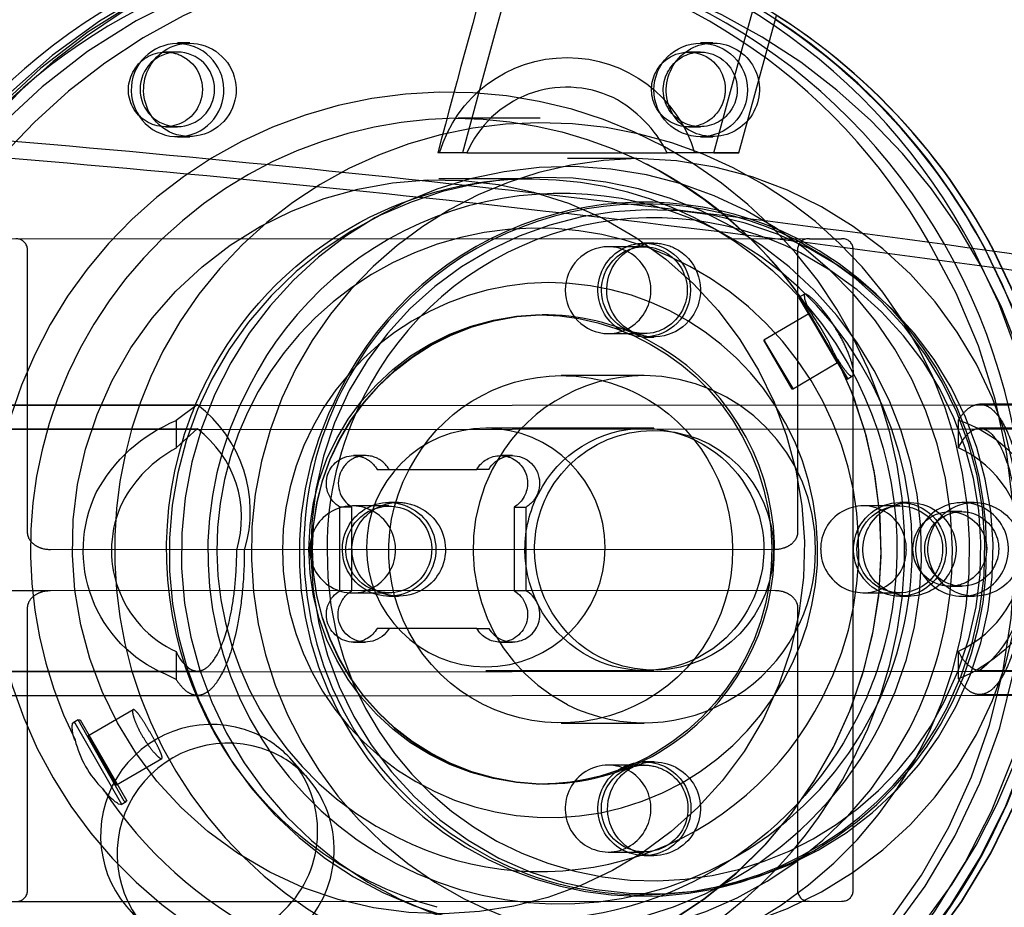
# Model space of a CAD drawing. Units: inches. Extents: x -132988 to 135759, y -268773 to 124.
# Drawn here: x 1508 to 1512, y -28 to -24 of the extents above; entities that cross this region are included whole.
import ezdxf

# ---------------------------------------------------------------- set-up
doc = ezdxf.new("R2010")
doc.units = ezdxf.units.IN
doc.header["$LTSCALE"] = 500
doc.header["$MEASUREMENT"] = 0
doc.linetypes.add('Hidden', pattern=[0.15748, 0.07874, -0.07874])
for name, color, linetype, true_color in [('Make2D$Hidden$Curves', 7, 'Hidden', 0x000000), ('Make2D$visible', 7, 'Continuous', 0x000000), ('Make2D$visible$Curves', 7, 'Continuous', 0x000000)]:
    doc.layers.add(name, color=color, linetype=linetype, true_color=true_color)

msp = doc.modelspace()

# ---------------------------------------------------------------- linework, layer by layer
at = {"layer": 'Make2D$Hidden$Curves', "color": 18, "lineweight": -3, "true_color": 0x000000}
for p, q in [((1511.0585, -24.1587), (1511.2299, -23.5362)), ((1508.5743, -23.6608), (1508.5182, -23.6608)), ((1510.9413, -23.6608), (1510.8852, -23.6608)), ((1508.5185, -23.7025), (1508.4642, -23.7025)), ((1510.885, -23.7025), (1510.8307, -23.7025)), ((1508.539, -23.7205), (1508.5476, -23.7252)), ((1510.1598, -24.0021), (1509.7869, -24.0021)), ((1508.4642, -24.0411), (1508.5185, -24.0411)), ((1510.8307, -24.0411), (1510.885, -24.0411)), ((1508.5182, -24.086), (1508.5743, -24.086)), ((1510.8852, -24.086), (1510.9413, -24.086)), ((1509.7043, -24.1587), (1509.696, -24.1587)), ((1509.828, -24.1587), (1509.7043, -24.1587)), ((1509.828, -24.1587), (1510.5552, -24.1587)), ((1509.828, -24.1587), (1510.555, -24.1587)), ((1510.597, -24.1846), (1510.2828, -24.1846)), ((1510.5552, -24.1587), (1510.7353, -24.1587)), ((1510.8588, -24.1587), (1510.7352, -24.1587)), ((1510.1219, -24.2764), (1509.7017, -24.2764)), ((1511.3787, -24.5481), (1489.396, -24.5599)), ((1510.6312, -24.584), (1510.4671, -24.584)), ((1510.6746, -24.5679), (1510.6312, -24.5679)), ((1511.3327, -24.8131), (1511.3306, -24.8155)), ((1511.3306, -24.8155), (1511.5498, -25.1833)), ((1511.3563, -24.7993), (1511.3327, -24.8131)), ((1511.3356, -24.8124), (1511.3327, -24.8131)), ((1511.552, -25.1809), (1511.3356, -24.8124)), ((1511.3563, -24.7993), (1511.3546, -24.8012)), ((1511.3591, -24.7986), (1511.3563, -24.7993)), ((1511.3765, -24.8877), (1511.172, -25.0076)), ((1511.3765, -24.8877), (1511.5073, -25.1073)), ((1511.5043, -25.1091), (1511.3765, -24.8877)), ((1511.3904, -24.8909), (1511.3784, -24.8698)), ((1510.4671, -24.9777), (1510.6312, -24.9777)), ((1510.6312, -24.9931), (1510.6746, -24.9931)), ((1511.172, -25.0076), (1511.3031, -25.2269)), ((1511.172, -25.0076), (1511.1782, -25.0085)), ((1511.2998, -25.229), (1511.172, -25.0076)), ((1511.5044, -25.0914), (1511.4901, -25.066)), ((1511.3016, -25.2286), (1511.506, -25.1087)), ((1511.506, -25.1087), (1511.5043, -25.1091)), ((1511.5073, -25.1073), (1511.506, -25.1087)), ((1510.6312, -25.1679), (1510.2555, -25.1679)), ((1511.5498, -25.1833), (1511.5734, -25.1695)), ((1511.5498, -25.1833), (1511.552, -25.1809)), ((1511.3031, -25.2269), (1511.2998, -25.229)), ((1515.8679, -25.2989), (1503.1187, -25.3071)), ((1508.6079, -25.3003), (1508.5124, -25.3715)), ((1516.3897, -25.2954), (1512.1489, -25.2975)), ((1508.5124, -25.3715), (1508.5124, -25.4971)), ((1512.0532, -25.4946), (1512.0532, -25.369)), ((1515.868, -25.4079), (1502.038, -25.4163)), ((1508.6079, -25.4093), (1508.5144, -25.4932)), ((1510.6312, -25.4065), (1509.9135, -25.4065)), ((1510.6746, -25.4065), (1510.6312, -25.4065)), ((1508.5144, -25.4932), (1508.5124, -25.4971)), ((1509.3694, -25.5304), (1509.3151, -25.5304)), ((1510.0341, -25.5304), (1509.9798, -25.5304)), ((1509.4217, -25.5929), (1509.8732, -25.5929)), ((1509.9275, -25.5929), (1509.8732, -25.5929)), ((1509.475, -25.758), (1509.3109, -25.758)), ((1509.518, -25.7423), (1509.4746, -25.7423)), ((1511.7873, -25.758), (1511.6232, -25.758)), ((1511.8311, -25.7423), (1511.7877, -25.7423)), ((1512.1248, -25.7423), (1512.0688, -25.7423)), ((1509.2535, -26.1421), (1509.2535, -25.7636)), ((1509.3078, -25.7636), (1509.2535, -25.7636)), ((1509.3078, -26.1421), (1509.3078, -25.7636)), ((1510.0414, -25.7636), (1510.0414, -26.1421)), ((1510.0414, -25.7636), (1510.0956, -25.7636)), ((1510.0956, -25.7636), (1510.0956, -26.1421)), ((1512.0682, -25.7836), (1512.014, -25.7836)), ((1455.8338, -25.9841), (1511.2218, -25.9544)), ((1509.2925, -25.9549), (1509.2912, -25.9549)), ((1509.2925, -25.9549), (1509.2915, -25.9549)), ((1509.3095, -25.9549), (1509.2942, -25.9549)), ((1509.3058, -25.9549), (1509.3041, -25.9549)), ((1509.3084, -25.9549), (1509.3062, -25.9549)), ((1509.3082, -25.9549), (1509.3063, -25.9549)), ((1509.3084, -25.9549), (1509.3073, -25.9549)), ((1509.3084, -25.9549), (1509.3075, -25.9549)), ((1509.31, -25.9549), (1509.3087, -25.9549)), ((1509.3098, -25.9549), (1509.3087, -25.9549)), ((1509.3092, -25.9549), (1509.3088, -25.9549)), ((1509.3089, -25.9549), (1509.31, -25.9549)), ((1509.3109, -25.9549), (1509.3091, -25.9549)), ((1509.3095, -25.9549), (1509.3109, -25.9549)), ((1509.3095, -25.9549), (1509.3099, -25.9549)), ((1509.3096, -25.9549), (1509.3099, -25.9549)), ((1509.31, -25.9549), (1509.3097, -25.9549)), ((1509.3101, -25.9549), (1509.3098, -25.9549)), ((1509.3107, -25.9549), (1509.3098, -25.9549)), ((1509.3101, -25.9549), (1509.3098, -25.9549)), ((1509.3098, -25.9549), (1509.3101, -25.9549)), ((1509.31, -25.9549), (1509.3099, -25.9549)), ((1509.3101, -25.9549), (1509.3099, -25.9549)), ((1509.3099, -25.9549), (1509.3101, -25.9549)), ((1507.9428, -26.1428), (1454.1854, -26.1716)), ((1509.3109, -26.1517), (1509.475, -26.1517)), ((1510.0956, -26.1421), (1510.0414, -26.1421)), ((1511.6232, -26.1517), (1511.7873, -26.1517)), ((1512.014, -26.1222), (1512.0682, -26.1222)), ((1509.4746, -26.1675), (1509.518, -26.1675)), ((1511.7877, -26.1675), (1511.8311, -26.1675)), ((1512.0688, -26.1675), (1512.1248, -26.1675)), ((1509.8732, -26.3129), (1509.4217, -26.3129)), ((1509.8732, -26.3129), (1509.9275, -26.3129)), ((1509.3151, -26.3754), (1509.3694, -26.3754)), ((1509.9798, -26.3754), (1510.0341, -26.3754)), ((1508.5124, -26.4182), (1508.5124, -26.5438)), ((1512.0532, -26.5413), (1512.0532, -26.4157)), ((1502.0367, -26.5132), (1508.6082, -26.5063)), ((1509.9135, -26.5033), (1510.6312, -26.5033)), ((1510.6312, -26.5033), (1510.6746, -26.5033)), ((1508.5124, -26.5438), (1508.4633, -26.5208)), ((1502.0376, -26.6222), (1508.6082, -26.6153)), ((1512.1487, -26.6125), (1522.1188, -26.6078)), ((1508.3172, -26.6812), (1508.1128, -26.8011)), ((1508.069, -26.7265), (1508.0454, -26.7403)), ((1508.2768, -27.0955), (1508.069, -26.7265)), ((1508.069, -26.7265), (1508.0783, -26.7277)), ((1508.0783, -26.7277), (1508.2882, -27.0943)), ((1508.0536, -26.741), (1508.2642, -27.1086)), ((1510.2555, -26.7419), (1510.6312, -26.7419)), ((1508.1183, -26.8018), (1508.1128, -26.8011)), ((1508.1128, -26.8011), (1508.2406, -27.0225)), ((1508.2423, -27.0221), (1508.1128, -26.8011)), ((1508.2423, -27.0221), (1508.4468, -26.9022)), ((1508.4451, -26.9026), (1508.4479, -26.901)), ((1510.6746, -26.9167), (1510.6312, -26.9167)), ((1510.6312, -26.932), (1510.4671, -26.932)), ((1508.2406, -27.0225), (1508.2423, -27.0221)), ((1508.2625, -27.1105), (1508.286, -27.0967)), ((1508.2597, -27.1112), (1508.2515, -27.1087)), ((1508.2625, -27.1105), (1508.2597, -27.1112)), ((1508.2642, -27.1086), (1508.2625, -27.1105)), ((1510.4671, -27.3257), (1510.6312, -27.3257)), ((1510.6312, -27.3419), (1510.6746, -27.3419)), ((1504.738, -27.5517), (1508.2902, -27.5498)), ((1509.0384, -27.5494), (1511.5233, -27.5481))]:
    msp.add_line(p, q, dxfattribs=at)
for points in [[(1507.7859, -24.5491, -0.394278), (1507.8382, -24.5885), (1507.8382, -25.8766), (1507.8382, -25.8778), (1507.8383, -25.879), (1507.8383, -25.8801), (1507.8384, -25.8813), (1507.8385, -25.8825), (1507.8386, -25.8836), (1507.8388, -25.8848), (1507.839, -25.8859), (1507.8392, -25.8871), (1507.8394, -25.8882), (1507.8396, -25.8894), (1507.8399, -25.8905), (1507.8401, -25.8916), (1507.8404, -25.8927), (1507.8408, -25.8938), (1507.8411, -25.8949), (1507.8415, -25.896), (1507.8418, -25.8971), (1507.8422, -25.8982), (1507.8427, -25.8993), (1507.8431, -25.9003), (1507.8435, -25.9014), (1507.8445, -25.9035), (1507.8456, -25.9056), (1507.8467, -25.9076), (1507.8479, -25.9096), (1507.8491, -25.9116), (1507.8504, -25.9135), (1507.8518, -25.9153), (1507.8532, -25.9172), (1507.8546, -25.9189), (1507.8561, -25.9207), (1507.8577, -25.9223), (1507.8593, -25.924), (1507.8609, -25.9256), (1507.8626, -25.9271), (1507.8643, -25.9286), (1507.8661, -25.9301), (1507.8679, -25.9315), (1507.8697, -25.9329), (1507.8716, -25.9342), (1507.8735, -25.9355), (1507.8754, -25.9368), (1507.8772, -25.9379), (1507.8792, -25.9391), (1507.8811, -25.9402), (1507.8831, -25.9412), (1507.885, -25.9422), (1507.887, -25.9432), (1507.889, -25.9441), (1507.8911, -25.945), (1507.8931, -25.9459), (1507.8952, -25.9467), (1507.8973, -25.9475), (1507.8994, -25.9482), (1507.9015, -25.9489), (1507.9036, -25.9496), (1507.9078, -25.9508), (1507.9121, -25.9519), (1507.9164, -25.9528), (1507.9207, -25.9535), (1507.9251, -25.9542), (1507.9295, -25.9547), (1507.9339, -25.955), (1507.9384, -25.9553), (1507.9429, -25.9553), (1511.2218, -25.9544)], [(1511.2218, -25.9544), (1511.2262, -25.9543), (1511.2307, -25.9541), (1511.2351, -25.9538), (1511.2394, -25.9533), (1511.2438, -25.9526), (1511.2482, -25.9519), (1511.2525, -25.9509), (1511.2568, -25.9499), (1511.2611, -25.9486), (1511.2632, -25.948), (1511.2653, -25.9473), (1511.2674, -25.9465), (1511.2694, -25.9457), (1511.2715, -25.9449), (1511.2736, -25.9441), (1511.2756, -25.9432), (1511.2776, -25.9422), (1511.2796, -25.9413), (1511.2816, -25.9403), (1511.2836, -25.9392), (1511.2855, -25.9381), (1511.2874, -25.937), (1511.2893, -25.9358), (1511.2912, -25.9346), (1511.2931, -25.9333), (1511.2949, -25.9319), (1511.2968, -25.9306), (1511.2986, -25.9291), (1511.3003, -25.9277), (1511.302, -25.9262), (1511.3037, -25.9246), (1511.3054, -25.923), (1511.307, -25.9214), (1511.3085, -25.9197), (1511.31, -25.918), (1511.3115, -25.9162), (1511.3129, -25.9144), (1511.3142, -25.9125), (1511.3155, -25.9106), (1511.3168, -25.9086), (1511.318, -25.9066), (1511.3191, -25.9046), (1511.3201, -25.9025), (1511.3211, -25.9004), (1511.3216, -25.8994), (1511.322, -25.8983), (1511.3224, -25.8972), (1511.3228, -25.8961), (1511.3232, -25.895), (1511.3236, -25.8939), (1511.3239, -25.8928), (1511.3242, -25.8917), (1511.3245, -25.8906), (1511.3248, -25.8895), (1511.325, -25.8884), (1511.3253, -25.8872), (1511.3255, -25.8861), (1511.3257, -25.885), (1511.3259, -25.8838), (1511.326, -25.8827), (1511.3261, -25.8815), (1511.3262, -25.8803), (1511.3263, -25.8792), (1511.3264, -25.878), (1511.3264, -25.8768), (1511.3264, -25.8756), (1511.3264, -24.5875, -0.394008), (1511.3787, -24.5481)], [(1511.3787, -24.5481), (1511.5233, -24.5481, -0.394278), (1511.5756, -24.5874), (1511.5756, -27.5087, -0.394008), (1511.5233, -27.5481)], [(1508.6079, -25.3003), (1502.0362, -25.3072), (1502.0253, -25.3072), (1502.0189, -25.3073), (1502.0093, -25.3075, 0.970407), (1502.0034, -26.6217), (1502.0157, -26.6221), (1502.0322, -26.6223), (1515.8688, -26.6139)], [(1532.3087, -26.5049), (1534.591, -26.4987, 0.96245), (1534.5984, -25.4027), (1534.5867, -25.4022), (1512.1489, -25.4065)], [(1508.6065, -25.4093), (1502.0367, -25.4162), (1502.0263, -25.4162), (1502.0209, -25.4163), (1502.0131, -25.4165), (1502.0014, -25.417, 0.960845), (1502.0082, -26.5128), (1502.0181, -26.5131), (1502.0326, -26.5133), (1515.8687, -26.5049)], [(1507.9428, -26.1428), (1507.9384, -26.1429), (1507.934, -26.1431), (1507.9296, -26.1435), (1507.9252, -26.144), (1507.9208, -26.1446), (1507.9165, -26.1454), (1507.9121, -26.1463), (1507.9078, -26.1474), (1507.9036, -26.1486), (1507.9015, -26.1493), (1507.8994, -26.15), (1507.8973, -26.1507), (1507.8952, -26.1515), (1507.8931, -26.1523), (1507.8911, -26.1532), (1507.889, -26.154), (1507.887, -26.155), (1507.885, -26.156), (1507.8831, -26.157), (1507.8811, -26.158), (1507.8792, -26.1591), (1507.8772, -26.1602), (1507.8754, -26.1614), (1507.8734, -26.1627), (1507.8716, -26.1639), (1507.8697, -26.1653), (1507.8679, -26.1667), (1507.8661, -26.1681), (1507.8643, -26.1695), (1507.8626, -26.1711), (1507.8609, -26.1726), (1507.8593, -26.1742), (1507.8577, -26.1758), (1507.8561, -26.1775), (1507.8546, -26.1793), (1507.8532, -26.181), (1507.8518, -26.1829), (1507.8504, -26.1847), (1507.8491, -26.1866), (1507.8479, -26.1886), (1507.8467, -26.1906), (1507.8456, -26.1926), (1507.8445, -26.1947), (1507.8435, -26.1968), (1507.8431, -26.1979), (1507.8426, -26.1989), (1507.8422, -26.2), (1507.8418, -26.2011), (1507.8415, -26.2022), (1507.8411, -26.2033), (1507.8408, -26.2044), (1507.8404, -26.2055), (1507.8401, -26.2066), (1507.8399, -26.2077), (1507.8396, -26.2089), (1507.8394, -26.21), (1507.8392, -26.2111), (1507.839, -26.2123), (1507.8388, -26.2134), (1507.8386, -26.2146), (1507.8385, -26.2157), (1507.8384, -26.2169), (1507.8383, -26.2181), (1507.8383, -26.2192), (1507.8382, -26.2204), (1507.8382, -26.2216), (1507.8382, -27.5097, -0.394008), (1507.7859, -27.5491)], [(1511.3788, -27.5481), (1511.3787, -27.5481, -0.394278), (1511.3264, -27.5088), (1511.3264, -26.2206)]]:
    msp.add_lwpolyline(points, format="xyb", dxfattribs=at)
msp.add_lwpolyline([(1511.3264, -26.2206), (1511.3264, -26.2194), (1511.3264, -26.2183), (1511.3263, -26.2171), (1511.3262, -26.2159), (1511.3261, -26.2147), (1511.326, -26.2136), (1511.3259, -26.2124), (1511.3257, -26.2113), (1511.3255, -26.2101), (1511.3253, -26.209), (1511.325, -26.2079), (1511.3248, -26.2067), (1511.3245, -26.2056), (1511.3242, -26.2045), (1511.3239, -26.2034), (1511.3236, -26.2023), (1511.3232, -26.2012), (1511.3228, -26.2001), (1511.3224, -26.199), (1511.322, -26.198), (1511.3216, -26.1969), (1511.3211, -26.1958), (1511.3201, -26.1937), (1511.3191, -26.1917), (1511.318, -26.1896), (1511.3168, -26.1876), (1511.3155, -26.1856), (1511.3142, -26.1837), (1511.3129, -26.1819), (1511.3115, -26.1801), (1511.31, -26.1783), (1511.3085, -26.1766), (1511.307, -26.1749), (1511.3054, -26.1732), (1511.3037, -26.1716), (1511.302, -26.1701), (1511.3003, -26.1686), (1511.2986, -26.1671), (1511.2968, -26.1657), (1511.2949, -26.1643), (1511.2931, -26.163), (1511.2912, -26.1617), (1511.2893, -26.1605), (1511.2874, -26.1593), (1511.2855, -26.1582), (1511.2835, -26.1571), (1511.2816, -26.156), (1511.2796, -26.155), (1511.2776, -26.154), (1511.2756, -26.1531), (1511.2736, -26.1522), (1511.2715, -26.1513), (1511.2694, -26.1505), (1511.2674, -26.1498), (1511.2653, -26.149), (1511.2632, -26.1483), (1511.2611, -26.1476), (1511.2568, -26.1464), (1511.2525, -26.1454), (1511.2483, -26.1445), (1511.2439, -26.1437), (1511.2396, -26.143), (1511.2352, -26.1425), (1511.2307, -26.1422), (1511.2263, -26.142), (1511.2218, -26.1419), (1507.9429, -26.1428)], dxfattribs=at)
msp.add_circle((1510.8866, -23.8742), 0.2118, dxfattribs=at)
at = {"layer": 'Make2D$Hidden$Curves', "color": 18, "lineweight": -3, "true_color": 0x000000, "extrusion": (0, 0, -1)}
for centre, radius in [((-1508.5174, -23.8712), 0.1687), ((-1509.9135, -25.9466), 0.5402)]:
    msp.add_circle(centre, radius, dxfattribs=at)
at = {"layer": 'Make2D$Hidden$Curves', "color": 18, "lineweight": -3, "true_color": 0x000000}
for centre, radius, start, end in [((1518.3081, -25.819), 15.6556, 93.01355, 178.04467), ((1509.7458, -25.9529), 2.8551, 91.4284, 268.5735), ((1509.7464, -25.9067), 2.8062, 90.5449, 153.2413), ((1509.7006, -25.8915), 2.7895, 63.1046, 151.2628), ((1590.3329, -45.6529), 83.4524, 164.334268, 165.074577), ((1509.6901, -25.9528), 2.7508, 91.6397, 268.5079), ((1509.7672, -25.9619), 2.7151, 299.5212, 152.2481), ((1508.5179, -23.8749), 0.2105, 243.594, 151.8905), ((1508.5229, -23.8733), 0.2142, 152.893, 242.5915), ((1509.7428, -25.952), 2.0675, 332.395, 244.1008), ((1510.2798, -24.354), 0.4922, 64.7773, 156.6259), ((1510.2152, -24.4238), 0.5837, 27.0165, 61.9568), ((1509.8036, -25.9532), 1.9512, 90.7116, 206.3194), ((1510.1663, -25.9601), 1.9376, 299.53, 152.2372), ((1509.5752, -25.9688), 2.7332, 136.5745, 30.9458), ((1510.6267, -25.959), 1.7746, 90.9602, 242.7837), ((1510.5834, -25.9416), 1.757, 359.5648, 89.5581), ((1510.2807, -25.9667), 1.7455, 0.3861, 332.6579), ((1509.7627, -25.931), 1.933, 33.2969, 62.942), ((1510.1834, -25.9729), 1.7032, 333.081, 300.4283), ((1510.2546, -25.9193), 1.5765, 63.1022, 153.4134), ((1510.6303, -25.9202), 1.538, 63.1022, 153.4134), ((1510.6303, -25.9204), 1.5297, 63.1022, 153.4134), ((1510.6609, -25.966), 1.549, 243.6138, 151.8707), ((1510.6739, -25.9221), 1.4689, 63.1138, 153.4029), ((1510.1493, -25.9529), 1.453, 332.4075, 244.1102), ((1510.2278, -25.95), 1.6159, 359.8253, 62.7466), ((1510.5963, -25.9558), 1.5767, 332.9017, 62.5827), ((1510.6042, -25.95), 1.5764, 359.9851, 62.7478), ((1510.4701, -24.7809), 0.1969, 90.8771, 269.1229), ((1510.4645, -24.7808), 0.1968, 332.6139, 89.2534), ((1509.5786, -25.9512), 2.8806, 303.7459, 28.185), ((1509.6322, -25.9513), 2.8812, 304.7351, 27.9964), ((1509.5728, -25.9519), 2.7829, 0.0318, 29.7038), ((1509.6194, -25.9549), 2.8933, 333.0428, 27.9564), ((1509.6677, -25.9534), 2.8813, 305.4294, 27.9279), ((1510.6415, -25.9556), 1.5135, 332.8909, 62.5947), ((1509.6706, -25.9535), 2.8802, 305.4145, 27.9375), ((1509.7646, -25.9647), 2.714, 152.1707, 299.5987), ((1510.205, -25.958), 1.2111, 299.5212, 152.2481), ((1511.4879, -24.7935), 0.1335, 183.3193, 214.8831), ((1510.1899, -25.9549), 1.0633, 91.6267, 268.3672), ((1510.1732, -25.9257), 1.0338, 62.973, 90.3634), ((1510.4665, -24.7843), 0.1935, 270.1754, 333.25), ((1510.5833, -25.466), 0.9908, 24.0241, 35.2796), ((1510.1495, -25.9551), 1.0708, 300.7423, 62.56), ((1510.1849, -25.9558), 1.952, 152.6035, 269.2638), ((1509.7349, -25.9541), 1.9685, 300.7377, 25.9898), ((1510.6335, -25.9414), 0.7735, 90.1754, 153.25), ((1510.6251, -25.949), 0.7811, 359.5648, 89.5581), ((1510.2489, -25.9674), 1.5935, 151.7773, 332.7907), ((1510.6247, -25.97), 1.556, 151.6815, 0.5562), ((1510.6745, -25.9545), 1.5846, 153.0278, 180.0161), ((1510.6986, -25.954), 1.5767, 152.9017, 242.5827), ((1510.7161, -25.9545), 1.5212, 153.0266, 180.0168), ((1508.2412, -25.7834), 0.6066, 343.2716, 52.7876), ((1510.2038, -25.9592), 1.2106, 152.1707, 299.5987), ((1508.3027, -25.8119), 0.5053, 343.1971, 52.8331), ((1508.7864, -26.0141), 0.5851, 117.9228, 152.1664), ((1509.3693, -25.6526), 0.1222, 63.1128, 153.4027), ((1511.8432, -25.9552), 0.5062, 294.513, 65.4869), ((1509.3682, -25.654), 0.1239, 29.55, 62.9272), ((1509.3722, -25.6553), 0.126, 152.9178, 239.2557), ((1510.6487, -25.9544), 0.7929, 152.9017, 242.5827), ((1508.725, -25.9594), 0.5057, 154.3946, 245.1407), ((1509.311, -25.9524), 0.194, 63.401, 180.7389), ((1511.6232, -25.9519), 0.1939, 359.1229, 180.8771), ((1512.0696, -25.9533), 0.2101, 331.7773, 152.7907), ((1509.3075, -25.9543), 0.1972, 359.8253, 62.7466), ((1512.0715, -25.955), 0.2125, 152.6139, 269.2534), ((1509.6619, -25.9791), 2.8255, 179.4687, 277.7671), ((1510.658, -25.9597), 1.568, 179.8253, 242.7466), ((1509.3109, -25.9579), 0.1939, 179.1229, 0.8771), ((1510.671, -25.9797), 1.4763, 179.0392, 333.1985), ((1509.6265, -25.9737), 2.7293, 270.4941, 0.4883), ((1510.6308, -25.9649), 0.7755, 243.401, 0.7389), ((1510.5834, -25.9682), 1.757, 270.4419, 0.4352), ((1511.6266, -25.9555), 0.1972, 179.8253, 242.7466), ((1511.6232, -25.9574), 0.194, 243.401, 0.7389), ((1510.2108, -25.9554), 1.633, 333.0278, 0.0161), ((1510.2337, -25.9554), 1.7924, 333.0278, 0.0161), ((1512.0681, -25.9585), 0.209, 270.1754, 333.25), ((1510.0344, -26.25), 0.1241, 210.4369, 60.4402), ((1508.6721, -26.3539), 0.1722, 201.9422, 237.4867), ((1510.1604, -25.9867), 1.4276, 243.1131, 333.4045), ((1518.2863, -26.075), 15.6535, 182.16042, 267.20014), ((1510.6264, -25.9817), 1.5382, 270.1754, 333.25), ((1508.6721, -27.2502), 0.5021, 67.7258, 219.8686), ((1510.1817, -25.9712), 1.7055, 300.4507, 333.0586), ((1508.5054, -26.7087), 0.4639, 193.674, 225.5693), ((1508.6788, -27.2253), 0.4766, 41.5334, 67.3412), ((1509.7588, -26.0002), 2.0313, 243.1025, 333.3934), ((1510.173, -25.9832), 1.0346, 269.6446, 300.4177), ((1510.4677, -27.1255), 0.1935, 90.1754, 153.25), ((1510.4645, -27.1288), 0.1968, 332.6139, 89.2534), ((1509.7963, -25.9788), 1.933, 213.2969, 242.942), ((1510.4696, -27.129), 0.1968, 152.6139, 269.2534), ((1510.4665, -27.1323), 0.1935, 270.1754, 333.25), ((1509.6664, -25.9794), 2.8403, 304.5901, 333.0532), ((1510.6316, -25.9978), 1.522, 242.9729, 269.9842), ((1510.5974, -26.0035), 1.7217, 242.9729, 269.9842), ((1509.7057, -26.0132), 2.7954, 213.3574, 276.4012)]:
    msp.add_arc(centre, radius, start, end, dxfattribs=at)
at = {"layer": 'Make2D$Hidden$Curves', "color": 18, "lineweight": -3, "true_color": 0x000000, "extrusion": (0, 0, -1)}
for centre, radius, start, end in [((-1518.3082, -25.8191), 14.5587, 1.92668, 86.95645), ((-1508.5726, -23.8735), 0.2111, 60.798, 295.8997), ((-1510.9422, -23.8717), 0.2101, 27.2093, 208.2227), ((-1508.4648, -23.869), 0.1665, 26.7668, 89.8078), ((-1508.5791, -23.8733), 0.2142, 297.4393, 59.2584), ((-1508.4642, -23.8672), 0.1647, 90.0171, 117.0258), ((-1510.8311, -23.869), 0.1663, 26.7983, 180.9639), ((-1510.8858, -23.8693), 0.1669, 26.8154, 80.3861), ((-1510.885, -23.867), 0.1645, 80.5516, 117.0394), ((-1508.4603, -23.8719), 0.1707, 120.7425, 207.084), ((-1510.2816, -24.3292), 0.6019, 16.4535, 163.5466), ((-1510.8812, -23.8719), 0.1706, 117.4173, 207.0983), ((-1508.4635, -23.8731), 0.1673, 207.2093, 28.2227), ((-1510.8329, -23.8719), 0.1692, 270.7466, 27.3861), ((-1510.8843, -23.8731), 0.1673, 207.2093, 28.2227), ((-1510.9404, -23.875), 0.2101, 207.2093, 28.2227), ((-1510.826, -23.8719), 0.1714, 179.9839, 206.9722), ((-1510.8302, -23.8747), 0.1664, 206.75, 269.8246), ((-1509.7744, -25.9158), 1.9137, 90.1487, 147.7165), ((-1509.704, -25.9432), 1.6619, 208.1095, 116.406), ((-1510.1225, -25.9101), 1.6337, 59.5818, 89.9767), ((-1510.1172, -25.925), 1.6486, 90.1634, 150.5991), ((-1509.6651, -25.9556), 1.6906, 117.3981, 207.1174), ((-1510.1406, -25.9389), 1.6677, 26.9317, 59.5489), ((-1510.6318, -24.7768), 0.209, 26.75, 89.8246), ((-1510.6732, -24.7803), 0.2124, 116.6644, 90.3785), ((-1510.6318, -24.7775), 0.1935, 26.75, 89.8246), ((-1510.6279, -24.7805), 0.2126, 90.8771, 269.1229), ((-1510.6286, -24.7808), 0.1968, 90.7466, 207.3861), ((-1510.6745, -24.7747), 0.2068, 90.0158, 117.0271), ((-1510.6339, -24.7806), 0.2125, 270.7466, 27.3861), ((-1510.6355, -24.7808), 0.1983, 297.4173, 27.0983), ((-1510.176, -25.9549), 1.0631, 270.8771, 89.1229), ((-1510.1924, -25.9549), 1.0634, 271.8574, 88.2397), ((-1510.1422, -25.9574), 1.0656, 90.9468, 239.4889), ((-1510.6306, -24.7843), 0.1935, 206.75, 269.8246), ((-1510.6312, -24.7863), 0.1914, 270.0158, 297.0271), ((-1509.7318, -25.9539), 1.9698, 153.0957, 239.2349), ((-1510.0737, -25.955), 1.7012, 150.4349, 194.7905), ((-1510.2578, -25.9414), 0.7735, 26.75, 89.8246), ((-1510.2552, -25.9333), 0.7654, 90.0158, 117.0271), ((-1510.1634, -25.9526), 1.6942, 14.7759, 26.9929), ((-1510.242, -25.9525), 0.7885, 117.2534, 180.1747), ((-1510.6736, -25.9588), 0.5428, 28.1293, 296.3862), ((-1508.7843, -26.0365), 0.7184, 28.1339, 67.7594), ((-1511.8546, -25.9542), 0.618, 108.7424, 204.976), ((-1510.6328, -25.9455), 0.539, 26.75, 89.8246), ((-1510.624, -25.9547), 0.5483, 90.7466, 207.3861), ((-1510.17, -25.9548), 1.7012, 330.4349, 14.7905), ((-1509.3172, -25.6557), 0.1253, 300.515, 89.0493), ((-1509.3151, -25.6519), 0.1216, 90.0162, 117.0267), ((-1509.9802, -25.6531), 0.1228, 29.4009, 89.8366), ((-1510.034, -25.6526), 0.1221, 29.2527, 116.9088), ((-1509.9798, -25.652), 0.1216, 90.0164, 117.0265), ((-1509.3139, -25.654), 0.1239, 117.0732, 150.4496), ((-1509.977, -25.6554), 0.1259, 117.44, 239.2577), ((-1510.0313, -25.6554), 0.1259, 117.4068, 207.1087), ((-1510.2522, -25.9625), 0.7783, 179.4438, 28.3185), ((-1508.7015, -25.9595), 0.6098, 293.0002, 25.427), ((-1510.6464, -25.9547), 0.5553, 0.0022, 26.9722), ((-1510.0327, -25.6566), 0.1242, 206.9308, 239.5498), ((-1510.6898, -25.9547), 0.5553, 0.0035, 26.9722), ((-1509.4766, -25.9557), 0.1963, 296.8211, 115.7725), ((-1509.4752, -25.9513), 0.209, 26.75, 89.8246), ((-1509.5186, -25.9513), 0.209, 26.75, 89.8246), ((-1509.4745, -25.9491), 0.2068, 90.0158, 117.0271), ((-1509.5179, -25.9491), 0.2068, 90.0158, 117.0271), ((-1511.7913, -25.9554), 0.2131, 297.2163, 89.0398), ((-1511.7888, -25.9534), 0.1954, 359.5648, 89.5581), ((-1511.832, -25.9533), 0.2101, 27.2093, 208.2227), ((-1511.7858, -25.9534), 0.1954, 90.4419, 180.4352), ((-1511.7861, -25.9533), 0.211, 90.4419, 180.4352), ((-1512.1247, -25.9502), 0.2078, 26.5866, 116.8978), ((-1509.4761, -25.9552), 0.2116, 115.8795, 27.605), ((-1509.5195, -25.9552), 0.2116, 115.8795, 27.605), ((-1509.4706, -25.955), 0.1983, 117.4173, 207.0983), ((-1512.0165, -25.9529), 0.1693, 270.8771, 89.1229), ((-1512.1264, -25.9552), 0.2116, 115.8795, 27.605), ((-1512.0691, -25.9504), 0.1669, 26.8148, 80.3392), ((-1512.0111, -25.9533), 0.1697, 90.9468, 239.4889), ((-1512.0666, -25.9527), 0.1688, 81.3026, 207.5199), ((-1511.8303, -25.9565), 0.2101, 207.2093, 28.2227), ((-1512.0687, -25.9535), 0.1679, 240.4101, 27.8228), ((-1510.6406, -25.9566), 0.5495, 297.2534, 0.1747), ((-1510.684, -25.9566), 0.5495, 297.2534, 0.1747), ((-1511.7907, -25.9555), 0.1972, 297.2534, 0.1747), ((-1511.7876, -25.9576), 0.2095, 179.2611, 296.599), ((-1511.7819, -25.955), 0.1993, 179.9839, 206.9722), ((-1511.8352, -26.0991), 0.5126, 163.6502, 232.0827), ((-1509.4744, -25.9583), 0.1935, 206.75, 269.8246), ((-1511.7867, -25.9583), 0.1935, 206.75, 269.8246), ((-1512.0664, -25.9545), 0.1682, 206.9291, 239.5515), ((-1512.0139, -25.9574), 0.1648, 239.5829, 269.9756), ((-1509.3172, -26.2501), 0.1253, 270.9507, 59.485), ((-1509.3707, -26.2492), 0.1242, 26.9308, 59.5498), ((-1509.475, -25.9603), 0.1914, 270.0158, 297.0271), ((-1509.9778, -26.2501), 0.1253, 120.515, 269.0493), ((-1511.7874, -25.9603), 0.1914, 270.0158, 297.0271), ((-1509.3689, -26.2513), 0.1235, 209.9005, 28.1975), ((-1510.6315, -25.967), 0.5361, 206.5866, 296.8978), ((-1511.7813, -25.8764), 0.7184, 208.1339, 247.7594), ((-1509.3147, -26.2526), 0.1228, 209.3999, 269.8375), ((-1509.9802, -26.2526), 0.1228, 270.1634, 330.5991), ((-1510.0803, -25.9572), 1.6942, 194.7759, 206.9929), ((-1512.2124, -26.3514), 0.1717, 302.4943, 338.0119), ((-1512.1493, -26.4411), 0.0624, 270.485, 297.83), ((-1526.5485, -15101.6421), 15075.1455, 89.94527137, 90.03043), ((-1518.2864, -26.0749), 14.5566, 272.82977, 357.86832), ((-1508.0491, -26.7464), 0.00701, 25.5245, 130.0026), ((-1510.1032, -25.9709), 1.6677, 206.9316, 239.5489), ((-1508.1762, -26.7607), 0.1345, 334.6068, 7.3885), ((-1510.1323, -25.9786), 1.6566, 285.3396, 330.5093), ((-1510.1593, -25.9832), 1.0347, 239.5829, 269.9756), ((-1510.632, -27.1277), 0.2101, 27.2093, 208.2227), ((-1510.6754, -27.1277), 0.2101, 27.2093, 208.2227), ((-1510.6326, -27.1292), 0.1959, 115.8795, 27.605), ((-1510.6318, -27.1255), 0.1935, 26.75, 89.8246), ((-1510.6311, -27.1235), 0.1914, 90.0158, 117.0271), ((-1508.4184, -26.8655), 0.2949, 304.4502, 323.7172), ((-1510.6339, -27.1294), 0.2125, 270.7466, 27.3861), ((-1510.6793, -27.1292), 0.2142, 297.4173, 27.0983), ((-1508.282, -27.0902), 0.00746, 213.5142, 314.0847), ((-1510.6305, -27.133), 0.209, 206.75, 269.8246), ((-1510.6739, -27.133), 0.209, 206.75, 269.8246), ((-1510.6746, -27.1351), 0.2068, 270.0158, 297.0271), ((-1510.1212, -25.9997), 1.6337, 239.5818, 269.9767)]:
    msp.add_arc(centre, radius, start, end, dxfattribs=at)
at = {"layer": 'Make2D$Hidden$Curves', "color": 18, "lineweight": -3, "true_color": 0x000000}
for points, knots in [([(1524.5806, -17.3634), (1524.3808, -16.8705), (1524.1789, -16.4019), (1523.9747, -15.9578), (1523.7652, -15.502), (1523.5534, -15.0722), (1523.3392, -14.6684), (1522.8962, -13.8334), (1522.4431, -13.11), (1521.9776, -12.5004), (1521.4987, -11.8734), (1521.0028, -11.3623), (1520.4877, -10.9806), (1520.2229, -10.7844), (1519.9512, -10.6212), (1519.3955, -10.3681), (1519.1112, -10.2782), (1518.8224, -10.2284), (1518.6463, -10.1981), (1518.4694, -10.1828), (1518.292, -10.1829), (1517.8741, -10.1829), (1517.4614, -10.2679), (1517.0589, -10.4311), (1516.7688, -10.5488), (1516.4851, -10.7067), (1515.9332, -11.094), (1515.6633, -11.3244), (1515.3994, -11.5887), (1514.8667, -12.1222), (1514.353, -12.7985), (1513.8538, -13.6104), (1513.3519, -14.4268), (1512.8634, -15.3826), (1512.387, -16.4751), (1511.9108, -17.567), (1511.4472, -18.7947), (1510.9965, -20.1548), (1510.5893, -21.3838), (1510.193, -22.7202), (1509.8089, -24.1587)], [2.473668, 2.473668, 2.473668, 2.473668, 96.520976, 96.520976, 96.520976, 193.064082, 193.064082, 193.064082, 392.852377, 392.852377, 392.852377, 598.805927, 598.805927, 598.805927, 704.412741, 704.412741, 810.26633, 810.26633, 810.26633, 874.732826, 874.732826, 874.732826, 1026.273075, 1026.273075, 1026.273075, 1135.883843, 1135.883843, 1245.376869, 1245.376869, 1245.376869, 1466.535725, 1466.535725, 1466.535725, 1688.694377, 1688.694377, 1688.694377, 1910.674167, 1910.674167, 1910.674167, 2111.301137, 2111.301137, 2111.301137, 2111.301137]), ([(1510.9455, -24.1587), (1511.3004, -22.8479), (1511.6651, -21.6275), (1512.0375, -20.5036), (1512.479, -19.1708), (1512.9318, -17.973), (1513.3918, -16.9182), (1513.8515, -15.864), (1514.319, -14.952), (1514.7871, -14.1906), (1515.2527, -13.4332), (1515.7185, -12.8263), (1516.1737, -12.3704), (1516.6256, -11.9178), (1517.0573, -11.6214), (1517.4693, -11.4543), (1517.7513, -11.34), (1518.0236, -11.2862), (1518.292, -11.2862)], [2290.831068, 2290.831068, 2290.831068, 2290.831068, 2477.102715, 2477.102715, 2477.102715, 2697.950555, 2697.950555, 2697.950555, 2918.711475, 2918.711475, 2918.711475, 3138.075149, 3138.075149, 3138.075149, 3354.891389, 3354.891389, 3354.891389, 3504.458773, 3504.458773, 3504.458773, 3504.458773]), ([(1510.9455, -24.1587), (1510.9822, -24.1587), (1511.0079, -24.1587), (1511.0493, -24.1587), (1511.0593, -24.1587), (1511.058, -24.1587), (1511.0549, -24.1587), (1511.0435, -24.1587), (1511.0353, -24.1587), (1511.0246, -24.1587), (1511.014, -24.1587), (1511.001, -24.1587), (1510.9702, -24.1587), (1510.9523, -24.1587), (1510.9106, -24.1587), (1510.8863, -24.1587), (1510.8588, -24.1587)], [12.89412, 12.89412, 12.89412, 12.89412, 19.680037, 19.680037, 29.092544, 29.092544, 33.826471, 33.826471, 38.561152, 38.561152, 38.561152, 43.234789, 43.234789, 47.907661, 47.907661, 52.770525, 52.770525, 52.770525, 52.770525]), ([(1511.5044, -25.0914), (1511.5091, -25.099), (1511.5137, -25.1061), (1511.5182, -25.1129), (1511.5301, -25.1309), (1511.5407, -25.1453), (1511.5585, -25.1651), (1511.5655, -25.1703), (1511.5704, -25.1703), (1511.5753, -25.1703), (1511.578, -25.1651), (1511.5783, -25.1453), (1511.5759, -25.1309), (1511.5709, -25.1129), (1511.5658, -25.0949), (1511.5582, -25.0736), (1511.5382, -25.0274), (1511.526, -25.0029), (1511.5121, -24.9785), (1511.4982, -24.9541), (1511.483, -24.9302), (1511.4517, -24.8862), (1511.436, -24.8665), (1511.4214, -24.8501), (1511.4069, -24.8336), (1511.3937, -24.8207), (1511.3721, -24.8031), (1511.364, -24.7986), (1511.3591, -24.7986)], [12.129842, 12.129842, 12.129842, 12.129842, 12.934119, 12.934119, 12.934119, 15.089473, 15.089473, 17.245503, 17.245503, 17.245503, 19.401534, 19.401534, 21.556888, 21.556888, 21.556888, 23.71224, 23.71224, 25.868255, 25.868255, 25.868255, 28.02427, 28.02427, 30.179622, 30.179622, 30.179622, 32.334976, 32.334976, 34.491007, 34.491007, 34.491007, 34.491007]), ([(1512.0532, -25.369), (1512.0639, -25.352), (1512.0748, -25.3383), (1512.096, -25.3175), (1512.1066, -25.3099), (1512.1277, -25.3), (1512.1383, -25.2975), (1512.1488, -25.2975), (1512.1595, -25.2975), (1512.1703, -25.3), (1512.1916, -25.31), (1512.2023, -25.3176), (1512.2338, -25.3482), (1512.2549, -25.3797), (1512.2951, -25.4698), (1512.3157, -25.533), (1512.3407, -25.6598), (1512.3483, -25.7099), (1512.3596, -25.8246), (1512.3629, -25.8879), (1512.3629, -25.9548)], [100.517622, 100.517622, 100.517622, 100.517622, 105.380432, 105.380432, 110.0542, 110.0542, 114.72873, 114.72873, 114.72873, 119.462304, 119.462304, 124.195121, 124.195121, 133.605394, 133.605394, 143.254465, 143.254465, 148.224467, 148.224467, 153.283884, 153.283884, 153.283884, 153.283884]), ([(1512.0532, -25.4946), (1512.0671, -25.4665), (1512.0816, -25.4458), (1512.1048, -25.4232), (1512.1135, -25.4169), (1512.1311, -25.4086), (1512.14, -25.4065), (1512.1488, -25.4065), (1512.1577, -25.4065), (1512.1667, -25.4086), (1512.1845, -25.417), (1512.1934, -25.4233), (1512.2196, -25.4488), (1512.2372, -25.4751), (1512.2707, -25.5503), (1512.2879, -25.603), (1512.3086, -25.7089), (1512.315, -25.7507), (1512.3243, -25.8464), (1512.3271, -25.8991), (1512.3271, -25.9548)], [81.454484, 81.454484, 81.454484, 81.454484, 87.930689, 87.930689, 91.833584, 91.833584, 95.737116, 95.737116, 95.737116, 99.681587, 99.681587, 103.625426, 103.625426, 111.467096, 111.467096, 119.509093, 119.509093, 123.650791, 123.650791, 127.866096, 127.866096, 127.866096, 127.866096]), ([(1508.5124, -26.5438), (1508.5231, -26.5609), (1508.534, -26.5745), (1508.5553, -26.5953), (1508.5658, -26.6029), (1508.5869, -26.6128), (1508.5975, -26.6153), (1508.6081, -26.6153), (1508.6188, -26.6153), (1508.6295, -26.6128), (1508.6508, -26.6028), (1508.6615, -26.5952), (1508.693, -26.5646), (1508.7142, -26.5331), (1508.7543, -26.443), (1508.775, -26.3798), (1508.7999, -26.253), (1508.8076, -26.2029), (1508.8188, -26.0882), (1508.8221, -26.025), (1508.8221, -25.958)], [100.517622, 100.517622, 100.517622, 100.517622, 105.380432, 105.380432, 110.0542, 110.0542, 114.72873, 114.72873, 114.72873, 119.462304, 119.462304, 124.195121, 124.195121, 133.605394, 133.605394, 143.254465, 143.254465, 148.224467, 148.224467, 153.283884, 153.283884, 153.283884, 153.283884]), ([(1508.5796, -26.4991), (1508.5803, -26.4994), (1508.5809, -26.4997), (1508.5904, -26.5042), (1508.5992, -26.5063), (1508.6081, -26.5063), (1508.617, -26.5063), (1508.6259, -26.5042), (1508.6437, -26.4959), (1508.6526, -26.4895), (1508.6789, -26.464), (1508.6965, -26.4377), (1508.73, -26.3625), (1508.7472, -26.3098), (1508.7679, -26.2039), (1508.7743, -26.1621), (1508.7836, -26.0664), (1508.7864, -26.0137), (1508.7864, -25.958)], [91.537624, 91.537624, 91.537624, 91.537624, 91.833584, 91.833584, 95.737116, 95.737116, 95.737116, 99.681587, 99.681587, 103.625426, 103.625426, 111.467096, 111.467096, 119.509093, 119.509093, 123.650791, 123.650791, 127.866096, 127.866096, 127.866096, 127.866096]), ([(1512.3629, -25.9548), (1512.3629, -26.0215), (1512.3596, -26.0847), (1512.3483, -26.1994), (1512.3407, -26.2496), (1512.3157, -26.3764), (1512.2951, -26.4396), (1512.2549, -26.5299), (1512.2338, -26.5615), (1512.2023, -26.5922), (1512.1916, -26.5998), (1512.1703, -26.6099), (1512.1595, -26.6125), (1512.1488, -26.6125), (1512.1382, -26.6125), (1512.1276, -26.6101), (1512.1066, -26.6002), (1512.096, -26.5927), (1512.0748, -26.572), (1512.0639, -26.5583), (1512.0532, -26.5413)], [0.001684, 0.001684, 0.001684, 0.001684, 5.058384, 5.058384, 10.029136, 10.029136, 19.680037, 19.680037, 29.092544, 29.092544, 33.826471, 33.826471, 38.561152, 38.561152, 38.561152, 43.234789, 43.234789, 47.907661, 47.907661, 52.770525, 52.770525, 52.770525, 52.770525]), ([(1508.4479, -26.901), (1508.4486, -26.8997), (1508.4487, -26.8975), (1508.4482, -26.8945), (1508.4473, -26.8892), (1508.4446, -26.8813), (1508.4403, -26.8714), (1508.4359, -26.8614), (1508.4301, -26.8495), (1508.4232, -26.8362), (1508.4162, -26.823), (1508.4084, -26.8087), (1508.4001, -26.7941), (1508.3918, -26.7796), (1508.3833, -26.765), (1508.3749, -26.7513), (1508.3665, -26.7376), (1508.3584, -26.7251), (1508.3511, -26.7145), (1508.3437, -26.7039), (1508.3371, -26.6954), (1508.3317, -26.6896), (1508.3262, -26.6838), (1508.3219, -26.6808), (1508.319, -26.6808), (1508.316, -26.6808), (1508.3146, -26.6838), (1508.3146, -26.6896), (1508.3147, -26.6954), (1508.3164, -26.7039), (1508.3196, -26.7145), (1508.3229, -26.7251), (1508.3276, -26.7376), (1508.3338, -26.7513), (1508.3399, -26.765), (1508.3473, -26.7796), (1508.3556, -26.7941), (1508.3639, -26.8087), (1508.3729, -26.823), (1508.3821, -26.8362), (1508.3912, -26.8495), (1508.4003, -26.8614), (1508.4088, -26.8714), (1508.4173, -26.8813), (1508.4249, -26.8892), (1508.4312, -26.8945), (1508.4374, -26.8999), (1508.4422, -26.9026), (1508.4451, -26.9026)], [0.574845, 0.574845, 0.574845, 0.574845, 1.2863, 1.2863, 1.2863, 2.572523, 2.572523, 2.572523, 3.858745, 3.858745, 3.858745, 5.145045, 5.145045, 5.145045, 6.431345, 6.431345, 6.431345, 7.717568, 7.717568, 7.717568, 9.003791, 9.003791, 9.003791, 10.290093, 10.290093, 10.290093, 11.576394, 11.576394, 11.576394, 12.862617, 12.862617, 12.862617, 14.14884, 14.14884, 14.14884, 15.43514, 15.43514, 15.43514, 16.72144, 16.72144, 16.72144, 18.007662, 18.007662, 18.007662, 19.293885, 19.293885, 19.293885, 20.580189, 20.580189, 20.580189, 20.580189])]:
    msp.add_open_spline(points, degree=3, knots=knots, dxfattribs=at)
at = {"layer": 'Make2D$visible', "color": 18, "lineweight": -3, "true_color": 0x000000}
msp.add_arc((1385.1023, -134399.5677), 134373.5774, 89.999999993, 90.000000068, dxfattribs=at)
at = {"layer": 'Make2D$visible$Curves', "color": 18, "lineweight": -3, "true_color": 0x000000}
for p, q in [((1509.1105, -26.994), (1509.0355, -26.9093)), ((1508.2867, -27.5721), (1508.3616, -27.6567)), ((1508.2902, -27.5498), (1509.0384, -27.5494))]:
    msp.add_line(p, q, dxfattribs=at)
for centre, radius, start, end in [((1518.2927, -25.7929), 15.7378, 92.95981, 172.82681), ((1509.6494, -25.8866), 2.7878, 27.7019, 139.7268), ((1509.6935, -25.903), 2.8045, 27.7136, 89.8317), ((1509.584, -25.8881), 2.6849, 29.5648, 137.9555), ((1509.64, -25.9032), 2.7003, 29.5128, 89.8965), ((1509.7087, -25.925), 2.8318, 27.8086, 62.917), ((1509.7101, -25.926), 2.8324, 27.8199, 62.9224), ((1509.6679, -25.9291), 2.8383, 27.9545, 56.7385), ((1508.747, -27.3348), 0.5021, 67.7258, 219.8686), ((1508.7537, -27.31), 0.4766, 41.5334, 67.3412), ((1508.6524, -27.2309), 0.5002, 223.0114, 40.0063), ((1508.7273, -27.3155), 0.5002, 223.0114, 40.0063)]:
    msp.add_arc(centre, radius, start, end, dxfattribs=at)
at = {"layer": 'Make2D$visible$Curves', "color": 18, "lineweight": -3, "true_color": 0x000000, "extrusion": (0, 0, -1)}
msp.add_arc((-1518.3388, -25.8209), 14.4714, 7.74825, 77.19382, dxfattribs=at)
at = {"layer": 'Make2D$visible$Curves', "color": 18, "lineweight": -3, "true_color": 0x000000}
for points, weights, knots in [([(1478.826, -26.7053), (1478.9685, -26.6329), (1479.1224, -26.5925), (1528.7027, -13.579), (1561.9757, -51.1755)], [0.954639741552, 0.967657059895, 0.992549430049, 0.823261083463, 0.935164096588], [5775.874086, 5775.874086, 5775.874086, 5784.090454, 5784.090454, 8111.653507, 8111.653507, 8111.653507]), ([(1478.9599, -26.7615), (1479.0752, -26.7092), (1479.1973, -26.6771), (1528.7777, -13.6636), (1562.0506, -51.2601)], [0.960408972326, 0.972706048461, 0.992549430049, 0.823261083463, 0.935164096588], [5777.540635, 5777.540635, 5777.540635, 5784.090454, 5784.090454, 8111.653507, 8111.653507, 8111.653507])]:
    msp.add_rational_spline(points, weights, degree=2, knots=knots, dxfattribs=at)

doc.saveas('drawing.dxf')
